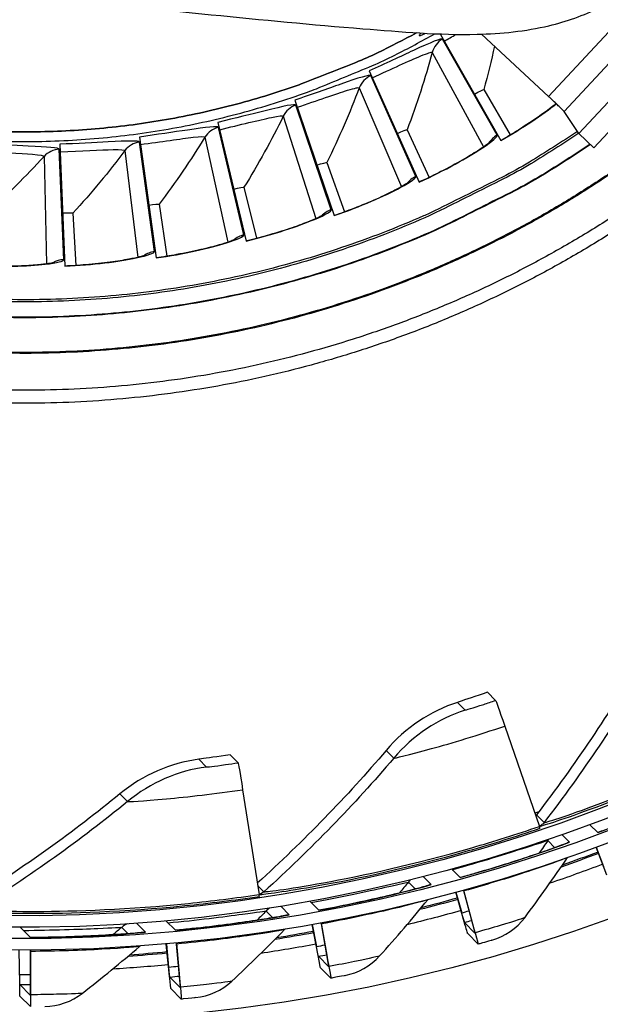
# Model space of a CAD drawing. Units: inches. Extents: x 0.5 to 67.5, y 1.5 to 42.5.
# Drawn here: x 8.7 to 9.9, y 6.5 to 8.6 of the extents above; entities that cross this region are included whole.
import ezdxf

# ---------------------------------------------------------------- set-up
doc = ezdxf.new("R2010")
doc.units = ezdxf.units.IN
doc.header["$LTSCALE"] = 4
doc.header["$MEASUREMENT"] = 0
doc.layers.add('Visible (ANSI)', color=7, linetype='Continuous')
doc.layers.add('Visible Narrow (ANSI)', color=7, linetype='Continuous')

msp = doc.modelspace()

# ---------------------------------------------------------------- linework, layer by layer
msp.add_circle((8.6566, 10.1215), 3.7057)
at = {"layer": 'Visible (ANSI)', "color": 84}
for p, q in [((10.0882, 8.5788), (9.8565, 8.3299)), ((9.6467, 8.544), (9.7911, 8.4097)), ((10.1198, 8.5472), (9.8892, 8.2994))]:
    msp.add_line(p, q, dxfattribs=at)
at = {"layer": 'Visible (ANSI)'}
for p, q in [((9.5583, 8.5432), (9.6886, 8.3149)), ((9.4046, 8.465), (9.5126, 8.2254)), ((9.6516, 8.4247), (9.7088, 8.3269)), ((9.6516, 8.4247), (9.7088, 8.3269)), ((9.2442, 8.4018), (9.3289, 8.153)), ((9.8565, 8.3299), (9.8247, 8.3775)), ((9.0785, 8.354), (9.1391, 8.0983)), ((9.4862, 8.3381), (9.5339, 8.2354)), ((9.4862, 8.3381), (9.5339, 8.2354)), ((8.909, 8.3223), (8.9451, 8.0619)), ((9.8565, 8.3299), (9.8892, 8.2994)), ((8.7372, 8.3068), (8.7484, 8.0442)), ((9.3133, 8.2677), (9.351, 8.1609)), ((9.3133, 8.2677), (9.351, 8.1609)), ((9.1346, 8.214), (9.1619, 8.1041)), ((9.1346, 8.214), (9.1619, 8.1041)), ((8.9515, 8.1775), (8.9683, 8.0655)), ((8.9515, 8.1775), (8.9683, 8.0655)), ((8.7658, 8.1586), (8.7719, 8.0455)), ((8.7658, 8.1586), (8.7719, 8.0455)), ((9.6772, 7.1087), (9.6599, 7.1262)), ((9.6968, 7.0534), (9.7716, 6.8371)), ((9.1221, 6.9741), (9.1047, 6.9916)), ((9.1316, 6.9163), (9.1671, 6.6905)), ((9.8805, 6.8408), (9.8974, 6.8238)), ((9.9169, 6.7321), (9.8938, 6.7925)), ((9.894, 6.7925), (9.9099, 6.7508)), ((9.5826, 6.7447), (9.6004, 6.7268)), ((9.6095, 6.6317), (9.5914, 6.6953)), ((9.5915, 6.6953), (9.6042, 6.6509)), ((9.6077, 6.6998), (9.6274, 6.6275)), ((9.6328, 6.6081), (9.6083, 6.698)), ((9.2771, 6.6755), (9.296, 6.6564)), ((8.6522, 6.6203), (8.6745, 6.5978)), ((8.9662, 6.6339), (8.9866, 6.6133)), ((9.2943, 6.5589), (9.2816, 6.6256)), ((9.2818, 6.6256), (9.2908, 6.5785)), ((9.3008, 6.629), (9.314, 6.5551)), ((9.3177, 6.5353), (9.3014, 6.6271)), ((9.6102, 6.6302), (9.6326, 6.6075)), ((9.6394, 6.5834), (9.6169, 6.6061)), ((9.6327, 6.6075), (9.6326, 6.6075)), ((8.974, 6.5143), (8.9669, 6.5838)), ((8.9672, 6.5838), (8.9722, 6.5341)), ((8.9889, 6.5858), (8.9954, 6.5107)), ((8.9974, 6.4906), (8.9893, 6.5836)), ((8.651, 6.4982), (8.65, 6.5703)), ((8.6744, 6.5704), (8.6742, 6.4947)), ((8.6744, 6.4745), (8.6746, 6.5679)), ((9.295, 6.5573), (9.3174, 6.5346)), ((9.3174, 6.5346), (9.3174, 6.5346)), ((8.9746, 6.5127), (8.997, 6.49)), ((9.322, 6.5101), (9.2995, 6.5327)), ((8.6515, 6.4966), (8.6739, 6.4739)), ((8.674, 6.4489), (8.6516, 6.4716)), ((8.6739, 6.4739), (8.6739, 6.4739)), ((8.9994, 6.4651), (8.9769, 6.4878)), ((8.997, 6.49), (8.997, 6.49))]:
    msp.add_line(p, q, dxfattribs=at)
at = {"layer": 'Visible (ANSI)', "flags": 128}
for points in [[(7.9448, 8.4603, 0.010459), (8.0356, 8.4234, 0.019307), (8.0858, 8.4064, 0.001612), (8.2114, 8.3695, 0.010459), (8.2309, 8.3643, 0.010459), (8.3046, 8.3479, 0.010459), (8.3789, 8.3346, 0.010459), (8.4537, 8.3244, 0.010459), (8.5289, 8.3173, 0.010459), (8.6044, 8.3134, 0.010459), (8.6799, 8.3127, 0.010459), (8.7553, 8.3151, 0.010459), (8.8307, 8.3206, 0.010459), (8.9057, 8.3293, 0.010459), (8.9803, 8.3411, 0.010459), (9.0543, 8.3561, 0.010459), (9.1276, 8.3741, 0.010459), (9.2002, 8.3952, 0.010459), (9.2717, 8.4193, 0.010459), (9.2906, 8.4265, 0.001612), (9.4115, 8.4763, 0.019307), (9.4597, 8.4986, 0.010459), (9.5461, 8.5449)], [(9.5067, 8.5469, -0.0102), (9.4226, 8.5038, -0.018865), (9.3759, 8.4832, -0.001536), (9.2582, 8.4368, -0.0102), (9.2403, 8.4303, -0.0102), (9.1709, 8.408, -0.0102), (9.1008, 8.3886, -0.0102), (9.0299, 8.3721, -0.0102), (8.9584, 8.3584, -0.0102), (8.8864, 8.3477, -0.0102), (8.814, 8.34, -0.0102), (8.7413, 8.3352, -0.0102), (8.6686, 8.3334, -0.0102), (8.5958, 8.3345, -0.0102), (8.5231, 8.3386, -0.0102), (8.4506, 8.3457, -0.0102), (8.3785, 8.3557, -0.0102), (8.3069, 8.3687, -0.0102), (8.2358, 8.3846, -0.0102), (8.2174, 8.3895, -0.001536), (8.096, 8.4249, -0.018865), (8.0475, 8.4412, -0.0102), (7.9599, 8.4765)], [(7.9599, 8.4765, 0.0102), (8.0475, 8.4412, 0.018865), (8.096, 8.4249, 0.001536), (8.2174, 8.3895, 0.0102), (8.2358, 8.3846, 0.0102), (8.3069, 8.3687, 0.0102), (8.3785, 8.3557, 0.0102), (8.4506, 8.3457, 0.0102), (8.5231, 8.3386, 0.0102), (8.5958, 8.3345, 0.0102), (8.6686, 8.3334, 0.0102), (8.7413, 8.3352, 0.0102), (8.814, 8.34, 0.0102), (8.8864, 8.3477, 0.0102), (8.9584, 8.3584, 0.0102), (9.0299, 8.3721, 0.0102), (9.1008, 8.3886, 0.0102), (9.1709, 8.408, 0.0102), (9.2403, 8.4303, 0.0102), (9.2582, 8.4368, 0.001536), (9.3759, 8.4832, 0.018865), (9.4226, 8.5038, 0.0102), (9.5067, 8.5469)], [(9.8247, 8.3775, 0.003697), (9.8235, 8.3788, 0.011564), (9.8231, 8.3792, 0.000371), (9.82, 8.3824, 0.002908), (9.8195, 8.3828, 0.000698), (9.816, 8.3862, 0.001313), (9.8141, 8.388, 0.000618), (9.8102, 8.3917, 0.000811), (9.8073, 8.3945, 0.000538), (9.8072, 8.3946, 0.000006), (9.7994, 8.4019, 0.001121), (9.7966, 8.4046, 0.000578), (9.7911, 8.4097)], [(9.8536, 8.3343, -0.01104), (9.7501, 8.2683, -0.020295), (9.6916, 8.236, -0.001788), (9.5456, 8.1634, -0.01104), (9.5216, 8.1523, -0.01104), (9.434, 8.1162, -0.01104), (9.3449, 8.084, -0.01104), (9.2544, 8.0557, -0.01104), (9.1628, 8.0315, -0.01104), (9.0702, 8.0114, -0.01104), (8.9768, 7.9953, -0.01104), (8.8828, 7.9834, -0.01104), (8.7884, 7.9757, -0.01104), (8.6937, 7.9721, -0.01104), (8.5989, 7.9727, -0.01104)], [(9.9232, 8.1466, -0.010906), (9.8361, 8.0934, -0.010906), (9.7467, 8.044, -0.010906), (9.6552, 7.9986, -0.010906), (9.5618, 7.9573, -0.010906), (9.4668, 7.92, -0.010906), (9.3701, 7.8869, -0.010906), (9.2722, 7.8581, -0.010906), (9.1731, 7.8335, -0.010906), (9.073, 7.8133, -0.010906), (8.9721, 7.7975, -0.010906), (8.8706, 7.7861, -0.010906), (8.7687, 7.7792, -0.010906), (8.6666, 7.7767, -0.010906), (8.5645, 7.7786, -0.010906), (8.4626, 7.785, -0.010906), (8.361, 7.7959, -0.010906), (8.2601, 7.8111, -0.010906), (8.1599, 7.8308, -0.010906), (8.0606, 7.8548, -0.010906), (7.9625, 7.8831, -0.010906), (7.8657, 7.9156, -0.010906), (7.7704, 7.9523, -0.010906), (7.6768, 7.9932, -0.010906)], [(9.9383, 8.1231, -0.010906), (9.8501, 8.0693, -0.010906), (9.7596, 8.0193, -0.010906), (9.667, 7.9734, -0.010906), (9.5726, 7.9315, -0.010906), (9.4764, 7.8938, -0.010906), (9.3786, 7.8603, -0.010906), (9.2795, 7.8312, -0.010906), (9.1792, 7.8063, -0.010906), (9.0779, 7.7859, -0.010906), (8.9758, 7.7699, -0.010906), (8.8731, 7.7584, -0.010906), (8.77, 7.7513, -0.010906), (8.6667, 7.7488, -0.010906), (8.5634, 7.7508, -0.010906), (8.4602, 7.7573, -0.010906), (8.3575, 7.7682, -0.010906), (8.2553, 7.7837, -0.010906), (8.1539, 7.8035, -0.010906), (8.0535, 7.8278, -0.010906), (7.9542, 7.8564, -0.010906), (7.8562, 7.8894, -0.010906), (7.7598, 7.9266, -0.010906), (7.6651, 7.9679, -0.010906)]]:
    msp.add_lwpolyline(points, format="xyb", dxfattribs=at)
at = {"layer": 'Visible (ANSI)', "extrusion": (0, 0, -1)}
for centre, major_axis, ratio, start_param, end_param in [((8.6579, 10.1203), (2.4882, 2.4615), 0.999964, 5.25537, 11.53681), ((8.6579, 10.1203), (2.4704, 2.4439), 0.999964, 5.25537, 11.53681), ((8.6579, 10.1203), (2.5237, 2.4966), 0.999964, 5.450208, 11.731648), ((8.6579, 10.1203), (2.506, 2.4791), 0.999964, 5.450208, 11.731648), ((9.7896, 6.7781), (-0.1124, 0.3306), 0.003708, 0.00763, 0.58826), ((9.1736, 6.6287), (-0.0515, 0.3453), 0.005011, 0.006846, 0.587475), ((8.6281, 10.1504), (-2.4704, -2.4439), 0.999964, 5.157504, 5.160038), ((9.765, 6.8568), (0.008, -0.0237), 0.003708, 0.00763, 0.58826), ((8.6306, 10.1479), (2.5593, 2.5318), 0.999964, 1.990687, 2.014585), ((8.6281, 10.1504), (2.5593, 2.5318), 0.999964, 1.99029, 2.012948), ((8.6306, 10.1479), (2.5771, 2.5494), 0.999964, 1.990656, 2.024075), ((8.6281, 10.1504), (-2.4704, -2.4439), 0.999964, 5.33693, 5.337835), ((9.1641, 6.7111), (0.0037, -0.0247), 0.005011, 0.006846, 0.587475), ((8.6281, 10.1504), (2.5593, 2.5318), 0.999964, 2.078862, 2.101386), ((9.6138, 6.6786), (-0.0067, 0.0241), 0.004131, 5.650225, 5.791281), ((8.6306, 10.1479), (2.5593, 2.5318), 0.999964, 2.079336, 2.103046), ((8.6306, 10.1479), (2.5771, 2.5494), 0.999964, 2.079299, 2.112554), ((9.5816, 6.733), (0.0286, -0.1028), 0.004131, 0.00741, 0.64778), ((9.3051, 6.6073), (-0.0045, 0.0246), 0.004771, 5.64983, 5.804847), ((9.5816, 6.733), (0.0353, -0.1269), 0.004131, 0.00741, 0.64778), ((9.604, 6.7103), (0.0286, -0.1028), 0.004131, 5.650225, 6.290595), ((8.6306, 10.1479), (2.5593, 2.5318), 0.999964, 2.167986, 2.19163), ((8.6281, 10.1504), (2.5593, 2.5318), 0.999964, 2.167437, 2.18996), ((9.604, 6.7103), (0.0353, -0.1269), 0.004131, 5.650225, 6.290595), ((8.9913, 6.5635), (-0.0023, 0.0249), 0.005373, 5.64938, 5.820752), ((8.6306, 10.1479), (2.5771, 2.5494), 0.999964, 2.167942, 2.201156), ((9.2756, 6.6623), (0.0194, -0.105), 0.004771, 0.007015, 0.647385), ((8.6748, 6.5478), (-0.0001, 0.025), 0.005933, 5.648878, 5.839098), ((8.6306, 10.1479), (2.5593, 2.5318), 0.999964, 2.256635, 2.28034), ((8.6281, 10.1504), (2.5593, 2.5318), 0.999964, 2.256017, 2.278672), ((9.2756, 6.6623), (0.0239, -0.1295), 0.004771, 0.007015, 0.647385), ((9.298, 6.6396), (0.0194, -0.105), 0.004771, 5.64983, 6.2902), ((8.6306, 10.1479), (2.5771, 2.5494), 0.999964, 2.256587, 2.289884), ((8.9646, 6.6189), (0.01, -0.1063), 0.005373, 0.006565, 0.646935), ((9.298, 6.6396), (0.0239, -0.1295), 0.004771, 5.64983, 6.2902), ((8.6509, 6.6033), (0.0006, -0.1067), 0.005933, 0.006063, 0.646434), ((8.9646, 6.6189), (0.0124, -0.1312), 0.005373, 0.006565, 0.646935), ((8.6509, 6.6033), (0.0007, -0.1317), 0.005933, 0.006063, 0.646434), ((8.6733, 6.5806), (0.0006, -0.1067), 0.005933, 5.648878, 6.289249), ((8.987, 6.5963), (0.01, -0.1063), 0.005373, 5.64938, 6.28975), ((8.6733, 6.5806), (0.0007, -0.1317), 0.005933, 5.648878, 6.289249), ((8.987, 6.5963), (0.0124, -0.1312), 0.005373, 5.64938, 6.28975)]:
    msp.add_ellipse(centre, major_axis=major_axis, ratio=ratio, start_param=start_param, end_param=end_param, dxfattribs=at)
at = {"layer": 'Visible (ANSI)', "color": 84}
msp.add_open_spline([(7.7088, 8.738), (7.7618, 8.7329), (7.8148, 8.7276), (8.158, 8.6919), (8.4476, 8.6554), (8.955, 8.5967), (9.1728, 8.5733), (9.4729, 8.5491), (9.5551, 8.5418), (9.6891, 8.545), (9.7414, 8.5501), (9.8297, 8.5712), (9.8669, 8.5842), (9.9338, 8.6181), (9.9641, 8.6387), (10.0008, 8.6703), (10.01, 8.6789), (10.019, 8.6878)], degree=3, knots=[11.66069, 11.66069, 11.66069, 11.66069, 12.032985, 12.032985, 14.073952, 14.073952, 15.604759, 15.604759, 16.179045, 16.179045, 16.542779, 16.542779, 16.814629, 16.814629, 17.066781, 17.066781, 17.155302, 17.155302, 17.155302, 17.155302], dxfattribs=at)
at = {"layer": 'Visible (ANSI)'}
for points in [[(9.5157, 8.5464), (9.5146, 8.5448), (9.5135, 8.5432), (9.5125, 8.5416)], [(9.6516, 8.4247), (9.6516, 8.4247), (9.6516, 8.4247), (9.6516, 8.4247)], [(9.4862, 8.3381), (9.4862, 8.3381), (9.4862, 8.3381), (9.4862, 8.3381)], [(9.3133, 8.2677), (9.3133, 8.2677), (9.3133, 8.2677), (9.3133, 8.2677)], [(9.1346, 8.214), (9.1346, 8.214), (9.1346, 8.214), (9.1346, 8.214)], [(8.9515, 8.1775), (8.9515, 8.1775), (8.9515, 8.1775), (8.9515, 8.1775)], [(8.7658, 8.1586), (8.7658, 8.1586), (8.7658, 8.1586), (8.7658, 8.1586)], [(9.9892, 7.1952), (9.9234, 7.082), (9.8487, 6.9706), (9.7651, 6.862)], [(9.5952, 7.1044), (9.5363, 7.0857), (9.4828, 7.0498), (9.4411, 7.0008)], [(9.4411, 7.0008), (9.3568, 6.9019), (9.2641, 6.8062), (9.1633, 6.7149)], [(9.0373, 6.9817), (8.976, 6.9739), (8.9169, 6.948), (8.8671, 6.9073)], [(8.8671, 6.9073), (8.7677, 6.8259), (8.6607, 6.7491), (8.5466, 6.678)], [(9.7651, 6.8621), (9.7646, 6.8615), (9.7641, 6.8609), (9.7636, 6.8603)], [(9.7651, 6.8621), (9.7651, 6.8621), (9.7651, 6.862), (9.7651, 6.862)], [(9.7398, 6.6405), (9.7719, 6.6833), (9.8028, 6.7266), (9.8323, 6.7702)], [(9.427, 6.558), (9.4629, 6.5978), (9.4974, 6.6382), (9.5307, 6.6791)], [(9.5307, 6.6791), (9.5308, 6.6792), (9.5309, 6.6793), (9.531, 6.6794)], [(9.6692, 6.5921), (9.6973, 6.6001), (9.7225, 6.6175), (9.7398, 6.6404)], [(9.1082, 6.5035), (9.1474, 6.5401), (9.1854, 6.5772), (9.2222, 6.615)], [(9.2223, 6.615), (9.2224, 6.6152), (9.2226, 6.6154), (9.2228, 6.6156)], [(8.7859, 6.4775), (8.8282, 6.5105), (8.8693, 6.5441), (8.9093, 6.5785)], [(8.9093, 6.5785), (8.9097, 6.5788), (8.91, 6.579), (8.9104, 6.5793)], [(9.3524, 6.516), (9.3811, 6.5216), (9.4078, 6.5366), (9.427, 6.558)], [(9.0302, 6.4684), (9.0593, 6.4714), (9.0872, 6.484), (9.1082, 6.5035)], [(8.705, 6.4494), (8.7343, 6.4498), (8.7632, 6.4599), (8.7859, 6.4775)]]:
    msp.add_open_spline(points, degree=3, dxfattribs=at)
for points, knots in [([(9.8077, 8.3941), (9.8066, 8.3932), (9.8054, 8.3922), (9.7949, 8.3841), (9.7838, 8.3759), (9.7581, 8.358), (9.7429, 8.3479), (9.7147, 8.3303), (9.7016, 8.3225), (9.6885, 8.3151)], [0.319842, 0.319842, 0.319842, 0.319842, 0.3367599, 0.3367599, 0.4647733, 0.4647733, 0.6041381, 0.6041381, 0.7135641, 0.7135641, 0.7135641, 0.7135641]), ([(9.6654, 8.312), (9.6654, 8.312), (9.6654, 8.312), (9.6652, 8.3117), (9.6644, 8.311), (9.6613, 8.3085), (9.6585, 8.3063), (9.6497, 8.3), (9.6429, 8.2954), (9.6251, 8.2841), (9.6132, 8.277), (9.5859, 8.2616), (9.5698, 8.2531), (9.54, 8.2382), (9.5263, 8.2317), (9.5125, 8.2255)], [0.1100795, 0.1100795, 0.1100795, 0.1100795, 0.1177783, 0.1177783, 0.1629089, 0.1629089, 0.2336102, 0.2336102, 0.3367599, 0.3367599, 0.4647733, 0.4647733, 0.6041381, 0.6041381, 0.7135641, 0.7135641, 0.7135641, 0.7135641]), ([(9.4893, 8.2246), (9.4893, 8.2246), (9.4893, 8.2246), (9.489, 8.2244), (9.4881, 8.2238), (9.4849, 8.2216), (9.4818, 8.2197), (9.4725, 8.2142), (9.4653, 8.2103), (9.4464, 8.2007), (9.4339, 8.1948), (9.4053, 8.182), (9.3885, 8.1751), (9.3574, 8.1631), (9.3431, 8.1579), (9.3288, 8.1531)], [0.1100795, 0.1100795, 0.1100795, 0.1100795, 0.1177783, 0.1177783, 0.1629089, 0.1629089, 0.2336102, 0.2336102, 0.3367599, 0.3367599, 0.4647733, 0.4647733, 0.6041381, 0.6041381, 0.7135641, 0.7135641, 0.7135641, 0.7135641]), ([(9.3056, 8.1544), (9.3056, 8.1544), (9.3056, 8.1544), (9.3053, 8.1542), (9.3044, 8.1537), (9.3009, 8.1518), (9.2977, 8.1502), (9.2879, 8.1457), (9.2804, 8.1424), (9.2607, 8.1347), (9.2477, 8.13), (9.218, 8.12), (9.2006, 8.1147), (9.1685, 8.1057), (9.1538, 8.1019), (9.1391, 8.0984)], [0.1100795, 0.1100795, 0.1100795, 0.1100795, 0.1177783, 0.1177783, 0.1629089, 0.1629089, 0.2336102, 0.2336102, 0.3367599, 0.3367599, 0.4647733, 0.4647733, 0.6041381, 0.6041381, 0.7135641, 0.7135641, 0.7135641, 0.7135641]), ([(9.1161, 8.102), (9.1161, 8.102), (9.1161, 8.102), (9.1158, 8.1018), (9.1148, 8.1014), (9.1112, 8.0998), (9.1079, 8.0985), (9.0977, 8.095), (9.0898, 8.0925), (9.0695, 8.0866), (9.0561, 8.0831), (9.0256, 8.076), (9.0078, 8.0724), (8.975, 8.0665), (8.96, 8.0641), (8.9451, 8.0621)], [0.1100795, 0.1100795, 0.1100795, 0.1100795, 0.1177783, 0.1177783, 0.1629089, 0.1629089, 0.2336102, 0.2336102, 0.3367599, 0.3367599, 0.4647733, 0.4647733, 0.6041381, 0.6041381, 0.7135641, 0.7135641, 0.7135641, 0.7135641]), ([(8.9225, 8.0678), (8.9225, 8.0678), (8.9225, 8.0678), (8.9222, 8.0677), (8.9212, 8.0673), (8.9174, 8.0661), (8.9139, 8.0651), (8.9035, 8.0625), (8.8954, 8.0608), (8.8747, 8.0569), (8.861, 8.0547), (8.8299, 8.0506), (8.8119, 8.0486), (8.7787, 8.0459), (8.7635, 8.0449), (8.7484, 8.0443)], [0.1100795, 0.1100795, 0.1100795, 0.1100795, 0.1177783, 0.1177783, 0.1629089, 0.1629089, 0.2336102, 0.2336102, 0.3367599, 0.3367599, 0.4647733, 0.4647733, 0.6041381, 0.6041381, 0.7135641, 0.7135641, 0.7135641, 0.7135641]), ([(8.7265, 8.0521), (8.7265, 8.0521), (8.7265, 8.0521), (8.7262, 8.052), (8.7251, 8.0518), (8.7213, 8.051), (8.7177, 8.0503), (8.707, 8.0487), (8.6989, 8.0478), (8.6778, 8.0459), (8.664, 8.045), (8.6327, 8.0438), (8.6145, 8.0436), (8.5812, 8.044), (8.566, 8.0445), (8.551, 8.0453)], [0.1100795, 0.1100795, 0.1100795, 0.1100795, 0.1177783, 0.1177783, 0.1629089, 0.1629089, 0.2336102, 0.2336102, 0.3367599, 0.3367599, 0.4647733, 0.4647733, 0.6041381, 0.6041381, 0.7135641, 0.7135641, 0.7135641, 0.7135641]), ([(9.6599, 7.1262), (9.6348, 7.1176), (9.6103, 7.1096), (9.6004, 7.1063), (9.597, 7.1051), (9.5952, 7.1044), (9.5952, 7.1044)], [1.570796, 1.570796, 1.570796, 1.570796, 2.732755, 2.732755, 2.732755, 3.141593, 3.141593, 3.141593, 3.141593]), ([(9.1047, 6.9916), (9.0785, 6.9876), (9.053, 6.9841), (9.0427, 6.9826), (9.0391, 6.9821), (9.0372, 6.9818), (9.0373, 6.9817)], [1.570796, 1.570796, 1.570796, 1.570796, 2.732755, 2.732755, 2.732755, 3.141593, 3.141593, 3.141593, 3.141593]), ([(10.1214, 6.9188), (10.1214, 6.9188), (10.1212, 6.9188), (10.1202, 6.9182), (10.1186, 6.9174), (10.1121, 6.9142), (10.1056, 6.9111), (10.0866, 6.9022), (10.0725, 6.8958), (10.0388, 6.8809), (10.0186, 6.8722), (9.975, 6.8541), (9.9511, 6.8444), (9.9171, 6.8312), (9.9072, 6.8275), (9.8974, 6.8238)], [0.111066, 0.111066, 0.111066, 0.111066, 0.1343084, 0.1343084, 0.2090843, 0.2090843, 0.3551455, 0.3551455, 0.5455479, 0.5455479, 0.7448992, 0.7448992, 0.945195, 0.945195, 1.0253021, 1.0253021, 1.0253021, 1.0253021]), ([(9.8319, 6.8015), (9.8319, 6.8015), (9.8318, 6.8015), (9.8308, 6.8011), (9.8291, 6.8004), (9.8226, 6.7979), (9.8159, 6.7954), (9.7964, 6.7883), (9.7819, 6.7832), (9.7472, 6.7714), (9.7264, 6.7646), (9.6815, 6.7504), (9.6568, 6.7429), (9.6214, 6.7327), (9.6109, 6.7297), (9.6004, 6.7268)], [0.1109832, 0.1109832, 0.1109832, 0.1109832, 0.1333179, 0.1333179, 0.2071481, 0.2071481, 0.3525775, 0.3525775, 0.5429683, 0.5429683, 0.7423745, 0.7423745, 0.9427118, 0.9427118, 1.025774, 1.025774, 1.025774, 1.025774]), ([(9.5332, 6.7103), (9.5332, 6.7103), (9.5331, 6.7103), (9.5321, 6.71), (9.5305, 6.7095), (9.524, 6.7077), (9.5172, 6.7058), (9.4974, 6.7006), (9.4826, 6.6968), (9.4473, 6.6882), (9.4261, 6.6832), (9.3802, 6.6731), (9.355, 6.6678), (9.3184, 6.6606), (9.3072, 6.6585), (9.296, 6.6564)], [0.1108715, 0.1108715, 0.1108715, 0.1108715, 0.1321235, 0.1321235, 0.204806, 0.204806, 0.3494726, 0.3494726, 0.5398595, 0.5398595, 0.7393353, 0.7393353, 0.9397237, 0.9397237, 1.0264721, 1.0264721, 1.0264721, 1.0264721]), ([(9.2277, 6.6459), (9.2277, 6.6459), (9.2275, 6.6459), (9.2267, 6.6457), (9.225, 6.6454), (9.2186, 6.6442), (9.2119, 6.643), (9.192, 6.6396), (9.1771, 6.6371), (9.1415, 6.6317), (9.12, 6.6287), (9.0735, 6.6226), (9.048, 6.6196), (9.0104, 6.6156), (8.9985, 6.6144), (8.9866, 6.6133)], [0.1107241, 0.1107241, 0.1107241, 0.1107241, 0.130737, 0.130737, 0.2020788, 0.2020788, 0.3458634, 0.3458634, 0.5362623, 0.5362623, 0.7358243, 0.7358243, 0.9362735, 0.9362735, 1.0274041, 1.0274041, 1.0274041, 1.0274041]), ([(8.9176, 6.6088), (8.9176, 6.6088), (8.9175, 6.6088), (8.9167, 6.6087), (8.9152, 6.6086), (8.9089, 6.6079), (8.9023, 6.6073), (8.8826, 6.6058), (8.8677, 6.6047), (8.832, 6.6025), (8.8104, 6.6013), (8.7639, 6.5994), (8.7382, 6.5987), (8.6998, 6.598), (8.6872, 6.5979), (8.6745, 6.5978)], [0.1105325, 0.1105325, 0.1105325, 0.1105325, 0.1291728, 0.1291728, 0.198993, 0.198993, 0.3417963, 0.3417963, 0.5322356, 0.5322356, 0.7319025, 0.7319025, 0.9324225, 0.9324225, 1.0285791, 1.0285791, 1.0285791, 1.0285791]), ([(9.6692, 6.5921), (9.6693, 6.592), (9.6576, 6.5885), (9.6433, 6.5845), (9.642, 6.5841), (9.6407, 6.5838), (9.6394, 6.5834)], [1.570796, 1.570796, 1.570796, 1.570796, 3.009367, 3.009367, 3.009367, 3.141334, 3.141334, 3.141334, 3.141334]), ([(9.3524, 6.516), (9.3525, 6.516), (9.3406, 6.5135), (9.326, 6.5108), (9.3247, 6.5106), (9.3233, 6.5103), (9.322, 6.5101)], [1.570796, 1.570796, 1.570796, 1.570796, 3.009367, 3.009367, 3.009367, 3.14131, 3.14131, 3.14131, 3.14131]), ([(9.0302, 6.4684), (9.0303, 6.4683), (9.0182, 6.4669), (9.0035, 6.4655), (9.0021, 6.4654), (9.0007, 6.4652), (8.9994, 6.4651)], [1.570796, 1.570796, 1.570796, 1.570796, 3.009367, 3.009367, 3.009367, 3.141295, 3.141295, 3.141295, 3.141295])]:
    msp.add_open_spline(points, degree=3, knots=knots, dxfattribs=at)
at = {"layer": 'Visible Narrow (ANSI)', "color": 84}
for p, q in [((10.0285, 8.6648), (9.7911, 8.4097)), ((9.8247, 8.3775), (10.0487, 8.6183))]:
    msp.add_line(p, q, dxfattribs=at)
at = {"layer": 'Visible Narrow (ANSI)'}
for p, q in [((9.6803, 8.3263), (9.5625, 8.5332)), ((9.5404, 8.5045), (9.6513, 8.3012)), ((9.5054, 8.2375), (9.4078, 8.4546)), ((9.3831, 8.4282), (9.4742, 8.2153)), ((9.3229, 8.1657), (9.2464, 8.3911)), ((9.2192, 8.3671), (9.2897, 8.1465)), ((9.1344, 8.1116), (9.0797, 8.3432)), ((9.0503, 8.3219), (9.0995, 8.0956)), ((8.7463, 8.0581), (8.7363, 8.2959)), ((8.9416, 8.0756), (8.9091, 8.3114)), ((8.7035, 8.2806), (8.709, 8.049)), ((8.8779, 8.293), (8.9054, 8.063)), ((9.5952, 7.1044), (9.6116, 7.0878)), ((9.4411, 7.0008), (9.4575, 6.9842)), ((9.0373, 6.9817), (9.0537, 6.9651)), ((8.8671, 6.9073), (8.8835, 6.8907)), ((9.7651, 6.862), (9.7815, 6.8454)), ((9.8364, 6.8035), (9.8209, 6.8192)), ((9.7895, 6.8066), (9.8046, 6.7913)), ((9.5378, 6.7119), (9.5213, 6.7285)), ((9.164, 6.71), (9.1775, 6.6964)), ((9.4892, 6.7172), (9.504, 6.7023)), ((9.2322, 6.647), (9.2145, 6.6649)), ((9.1822, 6.6548), (9.1965, 6.6403)), ((8.8709, 6.6197), (8.8846, 6.6059)), ((8.922, 6.6095), (8.9028, 6.6289))]:
    msp.add_line(p, q, dxfattribs=at)
at = {"layer": 'Visible Narrow (ANSI)', "flags": 128}
for points in [[(9.8562, 8.3304, -0.011002), (9.7528, 8.2645, -0.020231), (9.6944, 8.2322, -0.001776), (9.5485, 8.1597, -0.011002), (9.5247, 8.1486, -0.011002), (9.4372, 8.1125, -0.011002), (9.3482, 8.0802, -0.011002), (9.2579, 8.0519, -0.011002), (9.1664, 8.0276, -0.011002), (9.074, 8.0074, -0.011002), (8.9807, 7.9912, -0.011002), (8.8868, 7.9792, -0.011002), (8.7925, 7.9713, -0.011002), (8.698, 7.9675, -0.011002), (8.6033, 7.9679, -0.011002)], [(9.881, 8.3071, -0.010974), (9.7765, 8.24, -0.020182), (9.7175, 8.2071, -0.001767), (9.57, 8.133, -0.010974), (9.5459, 8.1217, -0.010974), (9.4575, 8.0848, -0.010974), (9.3675, 8.0518, -0.010974), (9.2762, 8.0227, -0.010974), (9.1836, 7.9977, -0.010974), (9.0901, 7.9768, -0.010974), (8.9957, 7.96, -0.010974), (8.9007, 7.9473, -0.010974), (8.8053, 7.9389, -0.010974), (8.7095, 7.9346, -0.010974), (8.6136, 7.9345, -0.010974)], [(9.8818, 8.3064, -0.010975), (9.7773, 8.2392, -0.020185), (9.7182, 8.2062, -0.001768), (9.5706, 8.1322, -0.010975), (9.5465, 8.1208, -0.010975), (9.458, 8.0839, -0.010975), (9.368, 8.0508, -0.010975), (9.2766, 8.0217, -0.010975), (9.184, 7.9967, -0.010975), (9.0904, 7.9758, -0.010975), (8.996, 7.9589, -0.010975), (8.9009, 7.9463, -0.010975), (8.8054, 7.9378, -0.010975), (8.7096, 7.9335, -0.010975), (8.6137, 7.9335, -0.010975)], [(9.9802, 8.2838, -0.011019), (9.8981, 8.2275, -0.011019), (9.8136, 8.1748, -0.011019), (9.7269, 8.1258, -0.011019), (9.6381, 8.0808, -0.011019), (9.5474, 8.0397, -0.011019), (9.4549, 8.0026, -0.011019), (9.361, 7.9696, -0.011019), (9.2656, 7.9408, -0.011019), (9.1691, 7.9163, -0.011019), (9.0716, 7.896, -0.011019), (8.9733, 7.88, -0.011019), (8.8744, 7.8684, -0.011019), (8.7751, 7.8611, -0.011019), (8.6755, 7.8583, -0.011019), (8.576, 7.8598, -0.011019)], [(9.9818, 8.2825, -0.01102), (9.8996, 8.2261, -0.01102), (9.8151, 8.1733, -0.01102), (9.7283, 8.1243, -0.01102), (9.6394, 8.0792, -0.01102), (9.5486, 8.038, -0.01102), (9.4561, 8.0009, -0.01102), (9.362, 7.9679, -0.01102), (9.2666, 7.939, -0.01102), (9.17, 7.9144, -0.01102), (9.0724, 7.8941, -0.01102), (8.974, 7.8781, -0.01102), (8.875, 7.8665, -0.01102), (8.7756, 7.8592, -0.01102), (8.676, 7.8563, -0.01102), (8.5763, 7.8578, -0.01102)]]:
    msp.add_lwpolyline(points, format="xyb", dxfattribs=at)
at = {"layer": 'Visible Narrow (ANSI)'}
for points, knots in [([(9.5625, 8.5332), (9.5609, 8.536), (9.5374, 8.5261), (9.4998, 8.5087), (9.4728, 8.4963), (9.4389, 8.4804), (9.4046, 8.465)], [-3.141593, -3.141593, -3.141593, -3.141593, -2.228477, -2.228477, -2.228477, -1.570796, -1.570796, -1.570796, -1.570796]), ([(9.5125, 8.5416), (9.5122, 8.5412), (9.5122, 8.541), (9.5128, 8.5409), (9.5134, 8.5409), (9.5153, 8.5414), (9.5172, 8.5421), (9.5226, 8.5445), (9.524, 8.5451), (9.5255, 8.5458)], [0.0746734, 0.0746734, 0.0746734, 0.0746734, 0.1012062, 0.1012062, 0.129005, 0.129005, 0.1657219, 0.1657219, 0.1771594, 0.1771594, 0.1771594, 0.1771594]), ([(9.5125, 8.5416), (9.5122, 8.5412), (9.5122, 8.541), (9.5128, 8.5409), (9.5134, 8.5409), (9.5153, 8.5414), (9.5172, 8.5421), (9.5226, 8.5445), (9.524, 8.5451), (9.5255, 8.5458)], [0.0746734, 0.0746734, 0.0746734, 0.0746734, 0.1012062, 0.1012062, 0.129005, 0.129005, 0.1657219, 0.1657219, 0.1771594, 0.1771594, 0.1771594, 0.1771594]), ([(9.4113, 8.4502), (9.4521, 8.4686), (9.4922, 8.4872), (9.5159, 8.4971), (9.5309, 8.5034), (9.5395, 8.5061), (9.5404, 8.5045)], [1.570796, 1.570796, 1.570796, 1.570796, 2.533811, 2.533811, 2.533811, 3.141593, 3.141593, 3.141593, 3.141593]), ([(9.4078, 8.4546), (9.4065, 8.4576), (9.3821, 8.4499), (9.3431, 8.4362), (9.315, 8.4264), (9.2797, 8.4139), (9.2442, 8.4018)], [-3.141593, -3.141593, -3.141593, -3.141593, -2.228477, -2.228477, -2.228477, -1.570796, -1.570796, -1.570796, -1.570796]), ([(9.2495, 8.3864), (9.2918, 8.4008), (9.3335, 8.4155), (9.358, 8.4231), (9.3735, 8.4279), (9.3824, 8.4298), (9.3831, 8.4282)], [1.570796, 1.570796, 1.570796, 1.570796, 2.533811, 2.533811, 2.533811, 3.141593, 3.141593, 3.141593, 3.141593]), ([(9.2464, 8.3911), (9.2453, 8.3942), (9.2204, 8.3889), (9.1802, 8.3789), (9.1513, 8.3718), (9.115, 8.3627), (9.0785, 8.354)], [-3.141593, -3.141593, -3.141593, -3.141593, -2.228477, -2.228477, -2.228477, -1.570796, -1.570796, -1.570796, -1.570796]), ([(9.0822, 8.3382), (9.1258, 8.3486), (9.1687, 8.3593), (9.1938, 8.3645), (9.2097, 8.3678), (9.2187, 8.3689), (9.2192, 8.3671)], [1.570796, 1.570796, 1.570796, 1.570796, 2.533811, 2.533811, 2.533811, 3.141593, 3.141593, 3.141593, 3.141593]), ([(9.0797, 8.3432), (9.0789, 8.3464), (9.0535, 8.3435), (9.0126, 8.3374), (8.9832, 8.3331), (8.9462, 8.3274), (8.909, 8.3223)], [-3.141593, -3.141593, -3.141593, -3.141593, -2.228477, -2.228477, -2.228477, -1.570796, -1.570796, -1.570796, -1.570796]), ([(8.9112, 8.3062), (8.9556, 8.3123), (8.9993, 8.3189), (9.0248, 8.3217), (9.0409, 8.3235), (9.05, 8.3237), (9.0503, 8.3219)], [1.570796, 1.570796, 1.570796, 1.570796, 2.533811, 2.533811, 2.533811, 3.141593, 3.141593, 3.141593, 3.141593]), ([(9.5126, 8.2254), (9.567, 8.2499), (9.6185, 8.2787), (9.6489, 8.2991), (9.6707, 8.3137), (9.6818, 8.3237), (9.6803, 8.3263)], [-3.141593, -3.141593, -3.141593, -3.141593, -2.228477, -2.228477, -2.228477, -1.570796, -1.570796, -1.570796, -1.570796]), ([(8.7363, 8.2959), (8.7362, 8.2992), (8.7107, 8.3011), (8.6694, 8.3029), (8.6397, 8.3042), (8.6023, 8.3057), (8.5648, 8.3076)], [-3.141593, -3.141593, -3.141593, -3.141593, -2.228477, -2.228477, -2.228477, -1.570796, -1.570796, -1.570796, -1.570796]), ([(8.9091, 8.3114), (8.9087, 8.3146), (8.8831, 8.3141), (8.8418, 8.312), (8.8121, 8.3104), (8.7747, 8.3083), (8.7372, 8.3068)], [-3.141593, -3.141593, -3.141593, -3.141593, -2.228477, -2.228477, -2.228477, -1.570796, -1.570796, -1.570796, -1.570796]), ([(8.7379, 8.2905), (8.7827, 8.2924), (8.8268, 8.2948), (8.8525, 8.2952), (8.8687, 8.2955), (8.8777, 8.2948), (8.8779, 8.293)], [1.570796, 1.570796, 1.570796, 1.570796, 2.533811, 2.533811, 2.533811, 3.141593, 3.141593, 3.141593, 3.141593]), ([(8.5639, 8.2914), (8.6086, 8.2891), (8.6528, 8.2873), (8.6784, 8.2852), (8.6946, 8.2839), (8.7035, 8.2824), (8.7035, 8.2806)], [1.570796, 1.570796, 1.570796, 1.570796, 2.533811, 2.533811, 2.533811, 3.141593, 3.141593, 3.141593, 3.141593]), ([(9.3289, 8.153), (9.3854, 8.1722), (9.4394, 8.196), (9.4716, 8.2134), (9.4947, 8.2259), (9.5067, 8.2347), (9.5054, 8.2375)], [-3.141593, -3.141593, -3.141593, -3.141593, -2.228477, -2.228477, -2.228477, -1.570796, -1.570796, -1.570796, -1.570796]), ([(9.1391, 8.0983), (9.1972, 8.1121), (9.2532, 8.1307), (9.2869, 8.1449), (9.3111, 8.1551), (9.3239, 8.1628), (9.3229, 8.1657)], [-3.141593, -3.141593, -3.141593, -3.141593, -2.228477, -2.228477, -2.228477, -1.570796, -1.570796, -1.570796, -1.570796]), ([(8.9451, 8.0619), (9.0042, 8.0701), (9.0617, 8.0833), (9.0966, 8.0943), (9.1217, 8.1022), (9.1351, 8.1086), (9.1344, 8.1116)], [-3.141593, -3.141593, -3.141593, -3.141593, -2.228477, -2.228477, -2.228477, -1.570796, -1.570796, -1.570796, -1.570796]), ([(8.7484, 8.0442), (8.808, 8.0467), (8.8666, 8.0543), (8.9023, 8.062), (8.928, 8.0674), (8.942, 8.0726), (8.9416, 8.0756)], [-3.141593, -3.141593, -3.141593, -3.141593, -2.228477, -2.228477, -2.228477, -1.570796, -1.570796, -1.570796, -1.570796]), ([(8.551, 8.0452), (8.6105, 8.042), (8.6695, 8.0441), (8.7059, 8.0483), (8.732, 8.0513), (8.7464, 8.055), (8.7463, 8.0581)], [-3.141593, -3.141593, -3.141593, -3.141593, -2.228477, -2.228477, -2.228477, -1.570796, -1.570796, -1.570796, -1.570796]), ([(9.6116, 7.0878), (9.6118, 7.0876), (9.6281, 7.0925), (9.6514, 7.1001), (9.6595, 7.1027), (9.6684, 7.1057), (9.6772, 7.1087)], [1.570796, 1.570796, 1.570796, 1.570796, 2.732755, 2.732755, 2.732755, 3.141593, 3.141593, 3.141593, 3.141593]), ([(9.7716, 6.8374), (9.7805, 6.8393), (9.8239, 6.8528), (9.8941, 6.8789), (9.972, 6.9077), (10.0819, 6.9527), (10.1992, 7.0106), (10.2464, 7.0339), (10.2947, 7.0592), (10.3424, 7.0856)], [1.639721, 1.639721, 1.639721, 1.639721, 2.227766, 2.227766, 2.227766, 2.879134, 2.879134, 2.879134, 3.141593, 3.141593, 3.141593, 3.141593]), ([(9.7815, 6.8454), (9.7823, 6.8446), (9.8268, 6.8581), (9.9042, 6.8872), (9.9811, 6.916), (10.0896, 6.9608), (10.205, 7.0181), (10.2497, 7.0403), (10.2953, 7.0643), (10.3403, 7.0893)], [1.570796, 1.570796, 1.570796, 1.570796, 2.232087, 2.232087, 2.232087, 2.887728, 2.887728, 2.887728, 3.141593, 3.141593, 3.141593, 3.141593]), ([(9.4575, 6.9842), (9.4579, 6.9837), (9.4885, 6.9907), (9.539, 7.0047), (9.5824, 7.0167), (9.6399, 7.034), (9.6968, 7.0534)], [1.570796, 1.570796, 1.570796, 1.570796, 2.414388, 2.414388, 2.414388, 3.141593, 3.141593, 3.141593, 3.141593]), ([(9.0537, 6.9651), (9.0538, 6.965), (9.0708, 6.9669), (9.095, 6.9702), (9.1035, 6.9714), (9.1128, 6.9727), (9.1221, 6.9741)], [1.570796, 1.570796, 1.570796, 1.570796, 2.732755, 2.732755, 2.732755, 3.141593, 3.141593, 3.141593, 3.141593]), ([(8.8835, 6.8907), (8.884, 6.8903), (8.9154, 6.8918), (8.9676, 6.8965), (9.0125, 6.9006), (9.0722, 6.9074), (9.1316, 6.9163)], [1.570796, 1.570796, 1.570796, 1.570796, 2.414388, 2.414388, 2.414388, 3.141593, 3.141593, 3.141593, 3.141593]), ([(9.8974, 6.8238), (9.9635, 6.8487), (10.0279, 6.8759), (10.0703, 6.8949), (10.1062, 6.911), (10.1262, 6.9209), (10.1258, 6.9213)], [-3.141593, -3.141593, -3.141593, -3.141593, -2.291347, -2.291347, -2.291347, -1.570796, -1.570796, -1.570796, -1.570796]), ([(9.1672, 6.6903), (9.178, 6.691), (9.2228, 6.6967), (9.2948, 6.7095), (9.3766, 6.7241), (9.493, 6.7488), (9.6187, 6.7849), (9.6694, 6.7994), (9.7214, 6.8156), (9.773, 6.8332)], [1.654417, 1.654417, 1.654417, 1.654417, 2.227766, 2.227766, 2.227766, 2.879134, 2.879134, 2.879134, 3.141593, 3.141593, 3.141593, 3.141593]), ([(9.1775, 6.6964), (9.1784, 6.6956), (9.2247, 6.701), (9.3062, 6.7159), (9.3871, 6.7306), (9.5019, 6.7554), (9.6258, 6.7913), (9.6737, 6.8051), (9.7229, 6.8206), (9.7716, 6.8371)], [1.570796, 1.570796, 1.570796, 1.570796, 2.232087, 2.232087, 2.232087, 2.887728, 2.887728, 2.887728, 3.141593, 3.141593, 3.141593, 3.141593]), ([(9.5835, 6.7439), (9.6437, 6.7607), (9.7024, 6.7789), (9.7406, 6.7912), (9.7717, 6.8011), (9.7892, 6.8069), (9.7895, 6.8066)], [1.595886, 1.595886, 1.595886, 1.595886, 2.448444, 2.448444, 2.448444, 3.141593, 3.141593, 3.141593, 3.141593]), ([(9.6004, 6.7268), (9.6684, 6.7457), (9.735, 6.7671), (9.7789, 6.7823), (9.8161, 6.7951), (9.8368, 6.8032), (9.8364, 6.8035)], [-3.141593, -3.141593, -3.141593, -3.141593, -2.291347, -2.291347, -2.291347, -1.570796, -1.570796, -1.570796, -1.570796]), ([(9.8323, 6.7703), (9.8316, 6.7695), (9.803, 6.7587), (9.7552, 6.7427), (9.7151, 6.7294), (9.6621, 6.713), (9.6083, 6.698)], [1.587541, 1.587541, 1.587541, 1.587541, 2.433432, 2.433432, 2.433432, 3.141593, 3.141593, 3.141593, 3.141593]), ([(9.2795, 6.6731), (9.3406, 6.6845), (9.4001, 6.6973), (9.4391, 6.7061), (9.4709, 6.7133), (9.4889, 6.7175), (9.4892, 6.7172)], [1.601399, 1.601399, 1.601399, 1.601399, 2.448444, 2.448444, 2.448444, 3.141593, 3.141593, 3.141593, 3.141593]), ([(9.296, 6.6564), (9.3655, 6.6693), (9.4337, 6.6846), (9.4787, 6.6959), (9.5168, 6.7054), (9.5381, 6.7115), (9.5378, 6.7119)], [-3.141593, -3.141593, -3.141593, -3.141593, -2.291347, -2.291347, -2.291347, -1.570796, -1.570796, -1.570796, -1.570796]), ([(8.5461, 6.6533), (8.5581, 6.6522), (8.603, 6.65), (8.6749, 6.6499), (8.7581, 6.6497), (8.8771, 6.6534), (9.0073, 6.6664), (9.0597, 6.6717), (9.1139, 6.6784), (9.1678, 6.6864)], [1.665301, 1.665301, 1.665301, 1.665301, 2.227766, 2.227766, 2.227766, 2.879134, 2.879134, 2.879134, 3.141593, 3.141593, 3.141593, 3.141593]), ([(8.5567, 6.6575), (8.5575, 6.6567), (8.6042, 6.6539), (8.6872, 6.6541), (8.7695, 6.6543), (8.8871, 6.6582), (9.0153, 6.6714), (9.065, 6.6765), (9.1161, 6.6829), (9.1671, 6.6905)], [1.570796, 1.570796, 1.570796, 1.570796, 2.232087, 2.232087, 2.232087, 2.887728, 2.887728, 2.887728, 3.141593, 3.141593, 3.141593, 3.141593]), ([(9.5307, 6.6791), (9.5302, 6.6784), (9.5007, 6.6702), (9.4515, 6.6586), (9.4104, 6.6489), (9.3562, 6.6372), (9.3014, 6.6271)], [1.584887, 1.584887, 1.584887, 1.584887, 2.433432, 2.433432, 2.433432, 3.141593, 3.141593, 3.141593, 3.141593]), ([(8.9707, 6.6294), (9.032, 6.6353), (9.0919, 6.6428), (9.1312, 6.6481), (9.1636, 6.6524), (9.1819, 6.6551), (9.1822, 6.6548)], [1.607617, 1.607617, 1.607617, 1.607617, 2.448444, 2.448444, 2.448444, 3.141593, 3.141593, 3.141593, 3.141593]), ([(8.9866, 6.6133), (9.0569, 6.62), (9.1262, 6.6292), (9.172, 6.6364), (9.2108, 6.6424), (9.2325, 6.6466), (9.2322, 6.647)], [-3.141593, -3.141593, -3.141593, -3.141593, -2.291347, -2.291347, -2.291347, -1.570796, -1.570796, -1.570796, -1.570796]), ([(9.7398, 6.6405), (9.74, 6.6402), (9.7192, 6.6334), (9.687, 6.6237), (9.6707, 6.6188), (9.6518, 6.6134), (9.6328, 6.6081)], [1.570796, 1.570796, 1.570796, 1.570796, 2.614202, 2.614202, 2.614202, 3.141593, 3.141593, 3.141593, 3.141593]), ([(8.6594, 6.6131), (8.7204, 6.6136), (8.7801, 6.6157), (8.8194, 6.6175), (8.852, 6.619), (8.8706, 6.62), (8.8709, 6.6197)], [1.614805, 1.614805, 1.614805, 1.614805, 2.448444, 2.448444, 2.448444, 3.141593, 3.141593, 3.141593, 3.141593]), ([(8.6745, 6.5978), (8.7452, 6.5982), (8.815, 6.6012), (8.8612, 6.6043), (8.9003, 6.6069), (8.9224, 6.6091), (8.922, 6.6095)], [-3.141593, -3.141593, -3.141593, -3.141593, -2.291347, -2.291347, -2.291347, -1.570796, -1.570796, -1.570796, -1.570796]), ([(9.2223, 6.615), (9.2217, 6.6144), (9.1917, 6.6089), (9.1416, 6.6017), (9.0999, 6.5957), (9.0448, 6.5888), (8.9893, 6.5836)], [1.584966, 1.584966, 1.584966, 1.584966, 2.433432, 2.433432, 2.433432, 3.141593, 3.141593, 3.141593, 3.141593]), ([(8.9093, 6.5785), (8.9087, 6.578), (8.8784, 6.5752), (8.8279, 6.5724), (8.7858, 6.5701), (8.7304, 6.5682), (8.6746, 6.5679)], [1.584933, 1.584933, 1.584933, 1.584933, 2.433432, 2.433432, 2.433432, 3.141593, 3.141593, 3.141593, 3.141593]), ([(9.427, 6.558), (9.4273, 6.5578), (9.406, 6.5528), (9.3731, 6.546), (9.3564, 6.5426), (9.3371, 6.5388), (9.3177, 6.5353)], [1.570796, 1.570796, 1.570796, 1.570796, 2.614202, 2.614202, 2.614202, 3.141593, 3.141593, 3.141593, 3.141593]), ([(9.1082, 6.5035), (9.1085, 6.5033), (9.0869, 6.5003), (9.0535, 6.4965), (9.0366, 6.4945), (9.017, 6.4925), (8.9974, 6.4906)], [1.570796, 1.570796, 1.570796, 1.570796, 2.614202, 2.614202, 2.614202, 3.141593, 3.141593, 3.141593, 3.141593]), ([(8.7859, 6.4775), (8.7861, 6.4773), (8.7643, 6.4762), (8.7307, 6.4754), (8.7138, 6.475), (8.6941, 6.4746), (8.6744, 6.4745)], [1.570796, 1.570796, 1.570796, 1.570796, 2.614202, 2.614202, 2.614202, 3.141593, 3.141593, 3.141593, 3.141593])]:
    msp.add_open_spline(points, degree=3, knots=knots, dxfattribs=at)
for points in [[(9.5625, 8.5332), (9.5518, 8.5271), (9.5436, 8.5165), (9.5404, 8.5045)], [(9.5602, 8.5443), (9.5596, 8.544), (9.559, 8.5436), (9.5583, 8.5432)], [(9.5664, 8.5291), (9.5749, 8.534), (9.5833, 8.5388), (9.5915, 8.5435)], [(9.6746, 8.5181), (9.6678, 8.487), (9.6601, 8.4559), (9.6516, 8.4247)], [(9.5404, 8.5045), (9.5253, 8.4491), (9.5073, 8.3936), (9.4862, 8.3381)], [(9.4078, 8.4546), (9.3966, 8.4495), (9.3875, 8.4398), (9.3831, 8.4282)], [(9.3831, 8.4282), (9.3628, 8.3745), (9.3396, 8.3209), (9.3133, 8.2677)], [(9.6316, 8.4148), (9.6417, 8.4205), (9.6512, 8.4253), (9.6516, 8.4247)], [(9.6316, 8.4148), (9.6417, 8.4205), (9.6512, 8.4253), (9.6516, 8.4247)], [(9.2464, 8.3911), (9.2347, 8.3871), (9.2247, 8.3783), (9.2192, 8.3671)], [(9.6886, 8.3149), (9.7351, 8.3415), (9.779, 8.3713), (9.8079, 8.3939)], [(9.2192, 8.3671), (9.194, 8.3156), (9.1657, 8.2644), (9.1346, 8.214)], [(9.0797, 8.3432), (9.0676, 8.3403), (9.0569, 8.3325), (9.0503, 8.3219)], [(9.4654, 8.3302), (9.476, 8.3349), (9.4859, 8.3388), (9.4862, 8.3381)], [(9.4654, 8.3302), (9.476, 8.3349), (9.4859, 8.3388), (9.4862, 8.3381)], [(9.0503, 8.3219), (9.0203, 8.273), (8.9873, 8.2248), (8.9515, 8.1775)], [(9.6803, 8.3263), (9.6729, 8.3222), (9.6667, 8.3162), (9.662, 8.3091)], [(8.7363, 8.2959), (8.724, 8.2954), (8.7119, 8.2897), (8.7035, 8.2806)], [(8.9091, 8.3114), (8.8969, 8.3097), (8.8854, 8.3029), (8.8779, 8.293)], [(8.7035, 8.2806), (8.6648, 8.2382), (8.6233, 8.1971), (8.5791, 8.1575)], [(8.8779, 8.293), (8.8433, 8.2472), (8.806, 8.2023), (8.7658, 8.1586)], [(9.2919, 8.2617), (9.3029, 8.2655), (9.3131, 8.2684), (9.3133, 8.2677)], [(9.2919, 8.2617), (9.3029, 8.2655), (9.3131, 8.2684), (9.3133, 8.2677)], [(9.5054, 8.2375), (9.4977, 8.2341), (9.4909, 8.2287), (9.4856, 8.2221)], [(9.1126, 8.2101), (9.124, 8.2128), (9.1344, 8.2147), (9.1346, 8.214)], [(9.1126, 8.2101), (9.124, 8.2128), (9.1344, 8.2147), (9.1346, 8.214)], [(8.9293, 8.1757), (8.9408, 8.1773), (8.9514, 8.1783), (8.9515, 8.1775)], [(8.9293, 8.1757), (8.9408, 8.1773), (8.9514, 8.1783), (8.9515, 8.1775)], [(8.7435, 8.159), (8.7552, 8.1595), (8.7658, 8.1594), (8.7658, 8.1586)], [(8.7435, 8.159), (8.7552, 8.1595), (8.7658, 8.1594), (8.7658, 8.1586)], [(9.3229, 8.1657), (9.3149, 8.163), (9.3076, 8.1583), (9.3017, 8.1522)], [(9.1344, 8.1116), (9.1262, 8.1096), (9.1185, 8.1056), (9.112, 8.1001)], [(8.9416, 8.0756), (8.9332, 8.0744), (8.9252, 8.0712), (8.9183, 8.0663)], [(8.7463, 8.0581), (8.7378, 8.0577), (8.7295, 8.0553), (8.7222, 8.0511)], [(10.0056, 7.1786), (9.9398, 7.0655), (9.8651, 6.954), (9.7815, 6.8454)], [(9.6116, 7.0878), (9.5527, 7.0692), (9.4992, 7.0332), (9.4575, 6.9842)], [(9.4575, 6.9842), (9.3726, 6.8846), (9.2792, 6.7882), (9.1775, 6.6964)], [(9.0537, 6.9651), (8.9924, 6.9573), (8.9333, 6.9315), (8.8835, 6.8907)], [(8.8835, 6.8907), (8.7822, 6.8079), (8.6731, 6.7297), (8.5567, 6.6575)], [(9.7651, 6.862), (9.7646, 6.8614), (9.7641, 6.8609), (9.7636, 6.8603)], [(9.7815, 6.8454), (9.7789, 6.8421), (9.7754, 6.8394), (9.7714, 6.8377)], [(9.7895, 6.8066), (9.7834, 6.7976), (9.7772, 6.7885), (9.7709, 6.7795)], [(9.7912, 6.8089), (9.7906, 6.8082), (9.7901, 6.8074), (9.7895, 6.8066)], [(9.8364, 6.8035), (9.8345, 6.8028), (9.8325, 6.802), (9.8307, 6.801)], [(9.4892, 6.7172), (9.4828, 6.7093), (9.4763, 6.7015), (9.4698, 6.6937)], [(9.4932, 6.7215), (9.4918, 6.7201), (9.4905, 6.7187), (9.4892, 6.7172)], [(9.5378, 6.7119), (9.5358, 6.7113), (9.5338, 6.7107), (9.5319, 6.71)], [(9.1775, 6.6964), (9.1746, 6.6937), (9.1709, 6.6917), (9.167, 6.6907)], [(9.1896, 6.6609), (9.1869, 6.6591), (9.1845, 6.6571), (9.1822, 6.6548)], [(9.1822, 6.6548), (9.1758, 6.6481), (9.1692, 6.6415), (9.1627, 6.6349)], [(9.2322, 6.647), (9.2302, 6.6467), (9.2283, 6.6462), (9.2264, 6.6457)], [(9.6042, 6.6509), (9.6094, 6.6524), (9.6146, 6.6538), (9.6197, 6.6553)], [(8.8709, 6.6197), (8.8646, 6.6144), (8.8583, 6.609), (8.852, 6.6037)], [(8.8834, 6.6276), (8.8789, 6.6256), (8.8746, 6.6229), (8.8709, 6.6197)], [(9.6102, 6.6302), (9.6155, 6.6316), (9.6208, 6.6331), (9.6253, 6.6344)], [(8.922, 6.6095), (8.9201, 6.6093), (8.9182, 6.6091), (8.9164, 6.6087)], [(9.2908, 6.5785), (9.297, 6.5796), (9.3031, 6.5808), (9.3091, 6.5819)], [(9.295, 6.5573), (9.3014, 6.5585), (9.3076, 6.5597), (9.3128, 6.5606)], [(8.9722, 6.5341), (8.9793, 6.5348), (8.9863, 6.5355), (8.9931, 6.5361)], [(8.651, 6.5181), (8.6588, 6.5182), (8.6666, 6.5182), (8.6742, 6.5183)], [(8.9746, 6.5127), (8.982, 6.5134), (8.9893, 6.5141), (8.9949, 6.5146)], [(8.6515, 6.4966), (8.6599, 6.4966), (8.6681, 6.4967), (8.674, 6.4967)]]:
    msp.add_open_spline(points, degree=3, dxfattribs=at)

doc.saveas('drawing.dxf')
